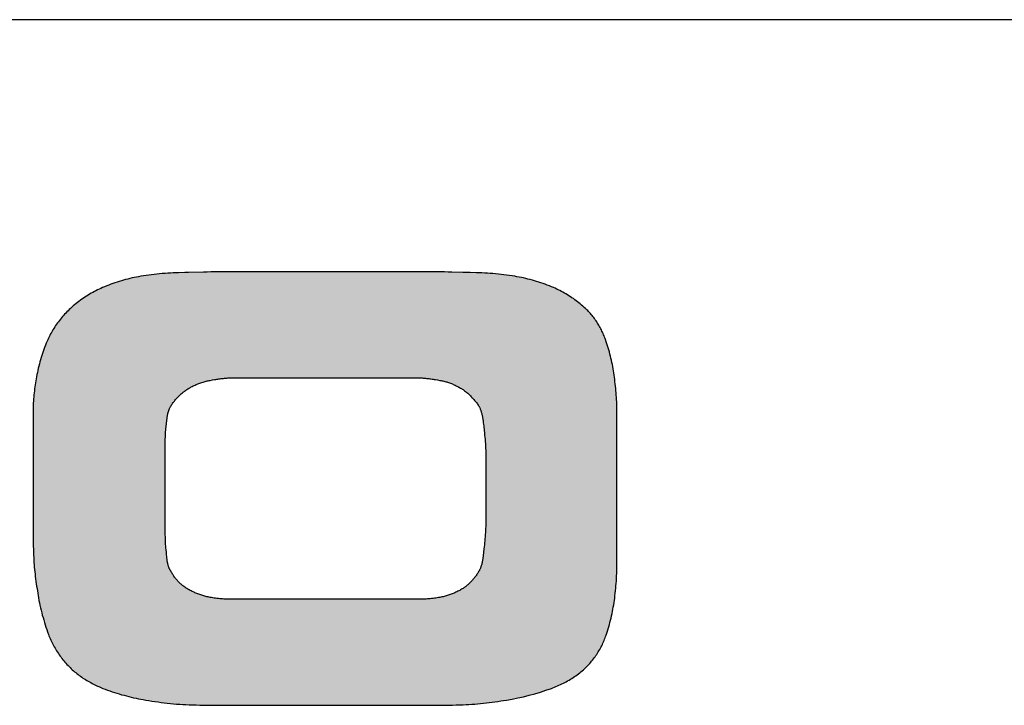
# Model space of a CAD drawing. Units: millimetres. Extents: x 4170 to 5220, y -31295 to -29810.
# Drawn here: x 4437 to 4551, y -31204 to -31125 of the extents above; entities that cross this region are included whole.
import ezdxf

# ---------------------------------------------------------------- set-up
doc = ezdxf.new("R2010")
doc.units = ezdxf.units.MM
doc.header["$LTSCALE"] = 1.2
doc.linetypes.add('CONTINOUS', pattern=[0])
doc.layers.add('kader', color=7, linetype='Continuous')
doc.layers.add('Logo', color=7, linetype='Continuous')
doc.styles.add('TEKST', font='arial.ttf')

# ---------------------------------------------------------------- blocks, each defined once
blk = doc.blocks.new('A4_r')
at = {"layer": 'Logo'}
h = blk.add_hatch(color=3, dxfattribs=at)
edge = h.paths.add_edge_path()
edge.add_arc((63.862, 23.835), 5.615, 279.0645, 290.0362)
edge.add_line((65.786, 18.56), (65.821, 18.573))
edge.add_line((65.821, 18.573), (65.855, 18.587))
edge.add_line((65.855, 18.587), (65.89, 18.601))
edge.add_line((65.89, 18.601), (65.924, 18.615))
edge.add_line((65.924, 18.615), (65.958, 18.63))
edge.add_line((65.958, 18.63), (65.992, 18.646))
edge.add_line((65.992, 18.646), (66.026, 18.662))
edge.add_line((66.026, 18.662), (66.06, 18.678))
edge.add_line((66.06, 18.678), (66.093, 18.695))
edge.add_line((66.093, 18.695), (66.126, 18.713))
edge.add_line((66.126, 18.713), (66.159, 18.731))
edge.add_line((66.159, 18.731), (66.191, 18.75))
edge.add_line((66.191, 18.75), (66.223, 18.769))
edge.add_line((66.223, 18.769), (66.255, 18.789))
edge.add_line((66.255, 18.789), (66.286, 18.809))
edge.add_line((66.286, 18.809), (66.318, 18.83))
edge.add_line((66.318, 18.83), (66.348, 18.851))
edge.add_line((66.348, 18.851), (66.379, 18.873))
edge.add_line((66.379, 18.873), (66.408, 18.895))
edge.add_line((66.408, 18.895), (66.438, 18.918))
edge.add_line((66.438, 18.918), (66.467, 18.941))
edge.add_line((66.467, 18.941), (66.495, 18.965))
edge.add_line((66.495, 18.965), (66.523, 18.989))
edge.add_line((66.523, 18.989), (66.551, 19.014))
edge.add_line((66.551, 19.014), (66.578, 19.04))
edge.add_line((66.578, 19.04), (66.604, 19.066))
edge.add_line((66.604, 19.066), (66.627, 19.089))
edge.add_line((66.627, 19.089), (66.649, 19.113))
edge.add_line((66.649, 19.113), (66.671, 19.137))
edge.add_line((66.671, 19.137), (66.693, 19.161))
edge.add_line((66.693, 19.161), (66.714, 19.186))
edge.add_line((66.714, 19.186), (66.735, 19.212))
edge.add_line((66.735, 19.212), (66.755, 19.238))
edge.add_line((66.755, 19.238), (66.775, 19.264))
edge.add_line((66.775, 19.264), (66.794, 19.29))
edge.add_line((66.794, 19.29), (66.813, 19.317))
edge.add_line((66.813, 19.317), (66.831, 19.345))
edge.add_line((66.831, 19.345), (66.849, 19.372))
edge.add_line((66.849, 19.372), (66.866, 19.4))
edge.add_line((66.866, 19.4), (66.883, 19.428))
edge.add_line((66.883, 19.428), (66.9, 19.457))
edge.add_line((66.9, 19.457), (66.916, 19.486))
edge.add_line((66.916, 19.486), (66.931, 19.515))
edge.add_line((66.931, 19.515), (66.946, 19.544))
edge.add_line((66.946, 19.544), (66.961, 19.573))
edge.add_line((66.961, 19.573), (66.975, 19.603))
edge.add_line((66.975, 19.603), (66.988, 19.633))
edge.add_line((66.988, 19.633), (67.001, 19.663))
edge.add_line((67.001, 19.663), (67.013, 19.693))
edge.add_line((67.013, 19.693), (67.025, 19.724))
edge.add_line((67.025, 19.724), (67.036, 19.754))
edge.add_line((67.036, 19.754), (67.047, 19.785))
edge.add_line((67.047, 19.785), (67.064, 19.834))
edge.add_line((67.064, 19.834), (67.079, 19.884))
edge.add_line((67.079, 19.884), (67.095, 19.933))
edge.add_line((67.095, 19.933), (67.109, 19.983))
edge.add_line((67.109, 19.983), (67.123, 20.033))
edge.add_line((67.123, 20.033), (67.137, 20.083))
edge.add_line((67.137, 20.083), (67.149, 20.133))
edge.add_line((67.149, 20.133), (67.162, 20.183))
edge.add_line((67.162, 20.183), (67.173, 20.234))
edge.add_line((67.173, 20.234), (67.184, 20.285))
edge.add_line((67.184, 20.285), (67.195, 20.335))
edge.add_line((67.195, 20.335), (67.205, 20.386))
edge.add_line((67.205, 20.386), (67.214, 20.437))
edge.add_line((67.214, 20.437), (67.223, 20.488))
edge.add_line((67.223, 20.488), (67.231, 20.539))
edge.add_line((67.231, 20.539), (67.239, 20.591))
edge.add_line((67.239, 20.591), (67.246, 20.642))
edge.add_line((67.246, 20.642), (67.253, 20.699))
edge.add_line((67.253, 20.699), (67.26, 20.756))
edge.add_line((67.26, 20.756), (67.266, 20.813))
edge.add_line((67.266, 20.813), (67.271, 20.87))
edge.add_line((67.271, 20.87), (67.276, 20.927))
edge.add_line((67.276, 20.927), (67.28, 20.984))
edge.add_line((67.28, 20.984), (67.284, 21.042))
edge.add_line((67.284, 21.042), (67.287, 21.099))
edge.add_line((67.287, 21.099), (67.29, 21.156))
edge.add_line((67.29, 21.156), (67.292, 21.214))
edge.add_line((67.292, 21.214), (67.293, 21.271))
edge.add_line((67.293, 21.271), (67.295, 21.328))
edge.add_line((67.295, 21.328), (67.296, 21.386))
edge.add_line((67.296, 21.386), (67.296, 21.443))
edge.add_line((67.296, 21.443), (67.296, 24.974))
edge.add_line((67.296, 24.974), (67.296, 25.025))
edge.add_line((67.296, 25.025), (67.295, 25.076))
edge.add_line((67.295, 25.076), (67.294, 25.128))
edge.add_line((67.294, 25.128), (67.292, 25.179))
edge.add_line((67.292, 25.179), (67.289, 25.231))
edge.add_line((67.289, 25.231), (67.286, 25.282))
edge.add_line((67.286, 25.282), (67.282, 25.333))
edge.add_line((67.282, 25.333), (67.278, 25.385))
edge.add_line((67.278, 25.385), (67.274, 25.436))
edge.add_line((67.274, 25.436), (67.269, 25.487))
edge.add_line((67.269, 25.487), (67.264, 25.538))
edge.add_line((67.264, 25.538), (67.258, 25.59))
edge.add_line((67.258, 25.59), (67.252, 25.641))
edge.add_line((67.252, 25.641), (67.246, 25.692))
edge.add_line((67.246, 25.692), (67.239, 25.743))
edge.add_line((67.239, 25.743), (67.232, 25.794))
edge.add_line((67.232, 25.794), (67.225, 25.843))
edge.add_line((67.225, 25.843), (67.218, 25.892))
edge.add_line((67.218, 25.892), (67.21, 25.941))
edge.add_line((67.21, 25.941), (67.201, 25.99))
edge.add_line((67.201, 25.99), (67.192, 26.038))
edge.add_line((67.192, 26.038), (67.182, 26.087))
edge.add_line((67.182, 26.087), (67.171, 26.135))
edge.add_line((67.171, 26.135), (67.16, 26.184))
edge.add_line((67.16, 26.184), (67.149, 26.232))
edge.add_line((67.149, 26.232), (67.136, 26.28))
edge.add_line((67.136, 26.28), (67.124, 26.328))
edge.add_line((67.124, 26.328), (67.11, 26.376))
edge.add_line((67.11, 26.376), (67.096, 26.424))
edge.add_line((67.096, 26.424), (67.082, 26.471))
edge.add_line((67.082, 26.471), (67.067, 26.518))
edge.add_line((67.067, 26.518), (67.051, 26.565))
edge.add_line((67.051, 26.565), (67.034, 26.612))
edge.add_line((67.034, 26.612), (67.024, 26.64))
edge.add_line((67.024, 26.64), (67.013, 26.669))
edge.add_line((67.013, 26.669), (67.002, 26.697))
edge.add_line((67.002, 26.697), (66.99, 26.725))
edge.add_line((66.99, 26.725), (66.978, 26.753))
edge.add_line((66.978, 26.753), (66.965, 26.781))
edge.add_line((66.965, 26.781), (66.952, 26.808))
edge.add_line((66.952, 26.808), (66.939, 26.836))
edge.add_line((66.939, 26.836), (66.925, 26.863))
edge.add_line((66.925, 26.863), (66.911, 26.89))
edge.add_line((66.911, 26.89), (66.896, 26.917))
edge.add_line((66.896, 26.917), (66.881, 26.943))
edge.add_line((66.881, 26.943), (66.865, 26.969))
edge.add_line((66.865, 26.969), (66.849, 26.996))
edge.add_line((66.849, 26.996), (66.832, 27.021))
edge.add_line((66.832, 27.021), (66.815, 27.047))
edge.add_line((66.815, 27.047), (66.798, 27.072))
edge.add_line((66.798, 27.072), (66.78, 27.097))
edge.add_line((66.78, 27.097), (66.762, 27.121))
edge.add_line((66.762, 27.121), (66.743, 27.145))
edge.add_line((66.743, 27.145), (66.724, 27.169))
edge.add_line((66.724, 27.169), (66.705, 27.192))
edge.add_line((66.705, 27.192), (66.685, 27.215))
edge.add_line((66.685, 27.215), (66.665, 27.238))
edge.add_line((66.665, 27.238), (66.644, 27.26))
edge.add_line((66.644, 27.26), (66.623, 27.282))
edge.add_line((66.623, 27.282), (66.601, 27.303))
edge.add_line((66.601, 27.303), (66.572, 27.331))
edge.add_line((66.572, 27.331), (66.543, 27.358))
edge.add_line((66.543, 27.358), (66.513, 27.385))
edge.add_line((66.513, 27.385), (66.482, 27.411))
edge.add_line((66.482, 27.411), (66.451, 27.437))
edge.add_line((66.451, 27.437), (66.42, 27.462))
edge.add_line((66.42, 27.462), (66.388, 27.487))
edge.add_line((66.388, 27.487), (66.356, 27.511))
edge.add_line((66.356, 27.511), (66.324, 27.535))
edge.add_line((66.324, 27.535), (66.291, 27.559))
edge.add_line((66.291, 27.559), (66.257, 27.581))
edge.add_line((66.257, 27.581), (66.223, 27.604))
edge.add_line((66.223, 27.604), (66.189, 27.626))
edge.add_line((66.189, 27.626), (66.155, 27.647))
edge.add_line((66.155, 27.647), (66.12, 27.668))
edge.add_line((66.12, 27.668), (66.085, 27.688))
edge.add_line((66.085, 27.688), (66.05, 27.707))
edge.add_line((66.05, 27.707), (66.015, 27.726))
edge.add_line((66.015, 27.726), (65.979, 27.745))
edge.add_line((65.979, 27.745), (65.943, 27.763))
edge.add_line((65.943, 27.763), (65.906, 27.78))
edge.add_line((65.906, 27.78), (65.87, 27.797))
edge.add_line((65.87, 27.797), (65.833, 27.813))
edge.add_line((65.833, 27.813), (65.785, 27.833))
edge.add_line((65.785, 27.833), (65.737, 27.853))
edge.add_line((65.737, 27.853), (65.689, 27.872))
edge.add_line((65.689, 27.872), (65.64, 27.89))
edge.add_line((65.64, 27.89), (65.592, 27.908))
edge.add_line((65.592, 27.908), (65.542, 27.925))
edge.add_line((65.542, 27.925), (65.493, 27.941))
edge.add_line((65.493, 27.941), (65.444, 27.956))
edge.add_line((65.444, 27.956), (65.394, 27.971))
edge.add_line((65.394, 27.971), (65.344, 27.985))
edge.add_line((65.344, 27.985), (65.294, 27.999))
edge.add_line((65.294, 27.999), (65.243, 28.012))
edge.add_line((65.243, 28.012), (65.193, 28.024))
edge.add_line((65.193, 28.024), (65.142, 28.036))
edge.add_line((65.142, 28.036), (65.091, 28.046))
edge.add_line((65.091, 28.046), (65.04, 28.057))
edge.add_line((65.04, 28.057), (64.989, 28.066))
edge.add_line((64.989, 28.066), (64.938, 28.075))
edge.add_line((64.938, 28.075), (64.876, 28.085))
edge.add_line((64.876, 28.085), (64.813, 28.094))
edge.add_line((64.813, 28.094), (64.75, 28.103))
edge.add_line((64.75, 28.103), (64.687, 28.111))
edge.add_line((64.687, 28.111), (64.624, 28.118))
edge.add_line((64.624, 28.118), (64.561, 28.125))
edge.add_line((64.561, 28.125), (64.497, 28.131))
edge.add_line((64.497, 28.131), (64.434, 28.136))
edge.add_line((64.434, 28.136), (64.371, 28.141))
edge.add_line((64.371, 28.141), (64.307, 28.145))
edge.add_line((64.307, 28.145), (64.244, 28.149))
edge.add_line((64.244, 28.149), (64.18, 28.152))
edge.add_line((64.18, 28.152), (64.117, 28.155))
edge.add_line((64.117, 28.155), (64.053, 28.157))
edge.add_line((64.053, 28.157), (63.906, 28.16))
edge.add_line((63.906, 28.16), (63.738, 28.164))
edge.add_line((63.738, 28.164), (63.487, 28.171))
edge.add_line((63.487, 28.171), (63.403, 28.173))
edge.add_line((63.403, 28.173), (63.319, 28.175))
edge.add_line((63.319, 28.175), (63.235, 28.176))
edge.add_line((63.235, 28.176), (63.151, 28.177))
edge.add_line((63.151, 28.177), (63.067, 28.178))
edge.add_line((63.067, 28.178), (58.172, 28.178))
edge.add_line((58.172, 28.178), (58.087, 28.177))
edge.add_line((58.087, 28.177), (58.002, 28.176))
edge.add_line((58.002, 28.176), (57.917, 28.175))
edge.add_line((57.917, 28.175), (57.832, 28.173))
edge.add_line((57.832, 28.173), (57.746, 28.171))
edge.add_line((57.746, 28.171), (57.406, 28.162))
edge.add_line((57.406, 28.162), (57.321, 28.16))
edge.add_line((57.321, 28.16), (57.174, 28.157))
edge.add_line((57.174, 28.157), (57.111, 28.155))
edge.add_line((57.111, 28.155), (57.048, 28.152))
edge.add_line((57.048, 28.152), (56.986, 28.149))
edge.add_line((56.986, 28.149), (56.923, 28.145))
edge.add_line((56.923, 28.145), (56.861, 28.141))
edge.add_line((56.861, 28.141), (56.798, 28.136))
edge.add_line((56.798, 28.136), (56.736, 28.131))
edge.add_line((56.736, 28.131), (56.673, 28.125))
edge.add_line((56.673, 28.125), (56.611, 28.118))
edge.add_line((56.611, 28.118), (56.549, 28.111))
edge.add_line((56.549, 28.111), (56.486, 28.103))
edge.add_line((56.486, 28.103), (56.424, 28.094))
edge.add_line((56.424, 28.094), (56.362, 28.085))
edge.add_line((56.362, 28.085), (56.301, 28.075))
edge.add_line((56.301, 28.075), (56.25, 28.066))
edge.add_line((56.25, 28.066), (56.2, 28.057))
edge.add_line((56.2, 28.057), (56.15, 28.047))
edge.add_line((56.15, 28.047), (56.1, 28.036))
edge.add_line((56.1, 28.036), (56.05, 28.024))
edge.add_line((56.05, 28.024), (56, 28.012))
edge.add_line((56, 28.012), (55.95, 27.999))
edge.add_line((55.95, 27.999), (55.901, 27.985))
edge.add_line((55.901, 27.985), (55.852, 27.971))
edge.add_line((55.852, 27.971), (55.803, 27.956))
edge.add_line((55.803, 27.956), (55.754, 27.94))
edge.add_line((55.754, 27.94), (55.705, 27.924))
edge.add_line((55.705, 27.924), (55.657, 27.907))
edge.add_line((55.657, 27.907), (55.609, 27.89))
edge.add_line((55.609, 27.89), (55.561, 27.871))
edge.add_line((55.561, 27.871), (55.513, 27.853))
edge.add_line((55.513, 27.853), (55.466, 27.833))
edge.add_line((55.466, 27.833), (55.419, 27.813))
edge.add_line((55.419, 27.813), (55.38, 27.796))
edge.add_line((55.38, 27.796), (55.342, 27.779))
edge.add_line((55.342, 27.779), (55.304, 27.761))
edge.add_line((55.304, 27.761), (55.266, 27.742))
edge.add_line((55.266, 27.742), (55.229, 27.722))
edge.add_line((55.229, 27.722), (55.192, 27.702))
edge.add_line((55.192, 27.702), (55.155, 27.682))
edge.add_line((55.155, 27.682), (55.119, 27.66))
edge.add_line((55.119, 27.66), (55.082, 27.639))
edge.add_line((55.082, 27.639), (55.046, 27.616))
edge.add_line((55.046, 27.616), (55.011, 27.593))
edge.add_line((55.011, 27.593), (54.976, 27.57))
edge.add_line((54.976, 27.57), (54.941, 27.546))
edge.add_line((54.941, 27.546), (54.907, 27.521))
edge.add_line((54.907, 27.521), (54.873, 27.496))
edge.add_line((54.873, 27.496), (54.839, 27.47))
edge.add_line((54.839, 27.47), (54.806, 27.444))
edge.add_line((54.806, 27.444), (54.773, 27.418))
edge.add_line((54.773, 27.418), (54.741, 27.39))
edge.add_line((54.741, 27.39), (54.709, 27.363))
edge.add_line((54.709, 27.363), (54.678, 27.335))
edge.add_line((54.678, 27.335), (54.647, 27.306))
edge.add_line((54.647, 27.306), (54.621, 27.28))
edge.add_line((54.621, 27.28), (54.594, 27.254))
edge.add_line((54.594, 27.254), (54.568, 27.227))
edge.add_line((54.568, 27.227), (54.542, 27.2))
edge.add_line((54.542, 27.2), (54.517, 27.172))
edge.add_line((54.517, 27.172), (54.493, 27.144))
edge.add_line((54.493, 27.144), (54.468, 27.116))
edge.add_line((54.468, 27.116), (54.444, 27.087))
edge.add_line((54.444, 27.087), (54.421, 27.057))
edge.add_line((54.421, 27.057), (54.398, 27.027))
edge.add_line((54.398, 27.027), (54.376, 26.997))
edge.add_line((54.376, 26.997), (54.354, 26.967))
edge.add_line((54.354, 26.967), (54.333, 26.936))
edge.add_line((54.333, 26.936), (54.312, 26.904))
edge.add_line((54.312, 26.904), (54.292, 26.873))
edge.add_line((54.292, 26.873), (54.272, 26.841))
edge.add_line((54.272, 26.841), (54.253, 26.809))
edge.add_line((54.253, 26.809), (54.235, 26.776))
edge.add_line((54.235, 26.776), (54.217, 26.743))
edge.add_line((54.217, 26.743), (54.2, 26.71))
edge.add_line((54.2, 26.71), (54.183, 26.676))
edge.add_line((54.183, 26.676), (54.167, 26.643))
edge.add_line((54.167, 26.643), (54.152, 26.609))
edge.add_line((54.152, 26.609), (54.137, 26.575))
edge.add_line((54.137, 26.575), (54.118, 26.528))
edge.add_line((54.118, 26.528), (54.099, 26.481))
edge.add_line((54.099, 26.481), (54.081, 26.434))
edge.add_line((54.081, 26.434), (54.064, 26.387))
edge.add_line((54.064, 26.387), (54.047, 26.339))
edge.add_line((54.047, 26.339), (54.031, 26.292))
edge.add_line((54.031, 26.292), (54.015, 26.244))
edge.add_line((54.015, 26.244), (54, 26.196))
edge.add_line((54, 26.196), (53.986, 26.147))
edge.add_line((53.986, 26.147), (53.972, 26.099))
edge.add_line((53.972, 26.099), (53.959, 26.05))
edge.add_line((53.959, 26.05), (53.946, 26.001))
edge.add_line((53.946, 26.001), (53.934, 25.952))
edge.add_line((53.934, 25.952), (53.923, 25.903))
edge.add_line((53.923, 25.903), (53.912, 25.854))
edge.add_line((53.912, 25.854), (53.902, 25.805))
edge.add_line((53.902, 25.805), (53.892, 25.755))
edge.add_line((53.892, 25.755), (53.884, 25.709))
edge.add_line((53.884, 25.709), (53.876, 25.663))
edge.add_line((53.876, 25.663), (53.868, 25.616))
edge.add_line((53.868, 25.616), (53.861, 25.57))
edge.add_line((53.861, 25.57), (53.855, 25.523))
edge.add_line((53.855, 25.523), (53.849, 25.477))
edge.add_line((53.849, 25.477), (53.843, 25.43))
edge.add_line((53.843, 25.43), (53.838, 25.383))
edge.add_line((53.838, 25.383), (53.833, 25.336))
edge.add_line((53.833, 25.336), (53.829, 25.289))
edge.add_line((53.829, 25.289), (53.825, 25.243))
edge.add_line((53.825, 25.243), (53.822, 25.196))
edge.add_line((53.822, 25.196), (53.819, 25.149))
edge.add_line((53.819, 25.149), (53.817, 25.102))
edge.add_line((53.817, 25.102), (53.816, 25.055))
edge.add_line((53.816, 25.055), (53.815, 25.008))
edge.add_line((53.815, 25.008), (53.814, 24.961))
edge.add_line((53.814, 24.961), (53.814, 22.244))
edge.add_line((53.814, 22.244), (53.815, 22.111))
edge.add_line((53.815, 22.111), (53.815, 22.044))
edge.add_line((53.815, 22.044), (53.816, 21.977))
edge.add_line((53.816, 21.977), (53.817, 21.911))
edge.add_line((53.817, 21.911), (53.818, 21.844))
edge.add_line((53.818, 21.844), (53.82, 21.777))
edge.add_line((53.82, 21.777), (53.822, 21.711))
edge.add_line((53.822, 21.711), (53.824, 21.644))
edge.add_line((53.824, 21.644), (53.827, 21.577))
edge.add_line((53.827, 21.577), (53.83, 21.523))
edge.add_line((53.83, 21.523), (53.833, 21.468))
edge.add_line((53.833, 21.468), (53.837, 21.413))
edge.add_line((53.837, 21.413), (53.842, 21.359))
edge.add_line((53.842, 21.359), (53.847, 21.304))
edge.add_line((53.847, 21.304), (53.853, 21.249))
edge.add_line((53.853, 21.249), (53.859, 21.195))
edge.add_line((53.859, 21.195), (53.865, 21.14))
edge.add_line((53.865, 21.14), (53.872, 21.086))
edge.add_line((53.872, 21.086), (53.88, 21.031))
edge.add_line((53.88, 21.031), (53.887, 20.977))
edge.add_line((53.887, 20.977), (53.895, 20.923))
edge.add_line((53.895, 20.923), (53.904, 20.869))
edge.add_line((53.904, 20.869), (53.912, 20.814))
edge.add_line((53.912, 20.814), (53.921, 20.76))
edge.add_line((53.921, 20.76), (53.93, 20.706))
edge.add_line((53.93, 20.706), (53.94, 20.649))
edge.add_line((53.94, 20.649), (53.95, 20.592))
edge.add_line((53.95, 20.592), (53.961, 20.534))
edge.add_line((53.961, 20.534), (53.973, 20.477))
edge.add_line((53.973, 20.477), (53.986, 20.421))
edge.add_line((53.986, 20.421), (53.999, 20.364))
edge.add_line((53.999, 20.364), (54.013, 20.307))
edge.add_line((54.013, 20.307), (54.027, 20.251))
edge.add_line((54.027, 20.251), (54.043, 20.195))
edge.add_line((54.043, 20.195), (54.058, 20.139))
edge.add_line((54.058, 20.139), (54.075, 20.083))
edge.add_line((54.075, 20.083), (54.092, 20.027))
edge.add_line((54.092, 20.027), (54.11, 19.972))
edge.add_line((54.11, 19.972), (54.129, 19.916))
edge.add_line((54.129, 19.916), (54.148, 19.862))
edge.add_line((54.148, 19.862), (54.168, 19.807))
edge.add_line((54.168, 19.807), (54.18, 19.774))
edge.add_line((54.18, 19.774), (54.193, 19.741))
edge.add_line((54.193, 19.741), (54.207, 19.708))
edge.add_line((54.207, 19.708), (54.222, 19.676))
edge.add_line((54.222, 19.676), (54.237, 19.644))
edge.add_line((54.237, 19.644), (54.252, 19.612))
edge.add_line((54.252, 19.612), (54.268, 19.58))
edge.add_line((54.268, 19.58), (54.285, 19.549))
edge.add_line((54.285, 19.549), (54.302, 19.517))
edge.add_line((54.302, 19.517), (54.32, 19.486))
edge.add_line((54.32, 19.486), (54.339, 19.456))
edge.add_line((54.339, 19.456), (54.358, 19.425))
edge.add_line((54.358, 19.425), (54.377, 19.395))
edge.add_line((54.377, 19.395), (54.397, 19.366))
edge.add_line((54.397, 19.366), (54.417, 19.336))
edge.add_line((54.417, 19.336), (54.438, 19.307))
edge.add_line((54.438, 19.307), (54.459, 19.279))
edge.add_line((54.459, 19.279), (54.481, 19.25))
edge.add_line((54.481, 19.25), (54.503, 19.222))
edge.add_line((54.503, 19.222), (54.526, 19.195))
edge.add_line((54.526, 19.195), (54.549, 19.167))
edge.add_line((54.549, 19.167), (54.572, 19.141))
edge.add_line((54.572, 19.141), (54.596, 19.114))
edge.add_line((54.596, 19.114), (54.62, 19.088))
edge.add_line((54.62, 19.088), (54.644, 19.063))
edge.add_line((54.644, 19.063), (54.668, 19.038))
edge.add_line((54.668, 19.038), (54.693, 19.014))
edge.add_line((54.693, 19.014), (54.718, 18.99))
edge.add_line((54.718, 18.99), (54.744, 18.967))
edge.add_line((54.744, 18.967), (54.77, 18.945))
edge.add_line((54.77, 18.945), (54.797, 18.923))
edge.add_line((54.797, 18.923), (54.824, 18.901))
edge.add_line((54.824, 18.901), (54.851, 18.88))
edge.add_line((54.851, 18.88), (54.879, 18.859))
edge.add_line((54.879, 18.859), (54.907, 18.838))
edge.add_line((54.907, 18.838), (54.936, 18.819))
edge.add_line((54.936, 18.819), (54.964, 18.799))
edge.add_line((54.964, 18.799), (54.994, 18.78))
edge.add_line((54.994, 18.78), (55.023, 18.762))
edge.add_line((55.023, 18.762), (55.053, 18.743))
edge.add_line((55.053, 18.743), (55.083, 18.726))
edge.add_line((55.083, 18.726), (55.113, 18.709))
edge.add_line((55.113, 18.709), (55.144, 18.692))
edge.add_line((55.144, 18.692), (55.175, 18.675))
edge.add_line((55.175, 18.675), (55.206, 18.66))
edge.add_line((55.206, 18.66), (55.237, 18.644))
edge.add_line((55.237, 18.644), (55.268, 18.629))
edge.add_line((55.268, 18.629), (55.3, 18.614))
edge.add_line((55.3, 18.614), (55.331, 18.6))
edge.add_line((55.331, 18.6), (55.363, 18.586))
edge.add_line((55.363, 18.586), (55.395, 18.573))
edge.add_line((55.395, 18.573), (55.427, 18.56))
edge.add_line((55.427, 18.56), (55.48, 18.54))
edge.add_line((55.48, 18.54), (55.533, 18.52))
edge.add_line((55.533, 18.52), (55.587, 18.501))
edge.add_line((55.587, 18.501), (55.641, 18.482))
edge.add_line((55.641, 18.482), (55.695, 18.464))
edge.add_line((55.695, 18.464), (55.749, 18.447))
edge.add_line((55.749, 18.447), (55.804, 18.43))
edge.add_line((55.804, 18.43), (55.859, 18.414))
edge.add_line((55.859, 18.414), (55.914, 18.399))
edge.add_line((55.914, 18.399), (55.969, 18.385))
edge.add_line((55.969, 18.385), (56.024, 18.371))
edge.add_line((56.024, 18.371), (56.079, 18.357))
edge.add_line((56.079, 18.357), (56.135, 18.344))
edge.add_line((56.135, 18.344), (56.191, 18.332))
edge.add_line((56.191, 18.332), (56.247, 18.321))
edge.add_line((56.247, 18.321), (56.303, 18.31))
edge.add_line((56.303, 18.31), (56.359, 18.299))
edge.add_line((56.359, 18.299), (56.415, 18.289))
edge.add_line((56.415, 18.289), (56.486, 18.278))
edge.add_line((56.486, 18.278), (56.557, 18.266))
edge.add_line((56.557, 18.266), (56.628, 18.256))
edge.add_line((56.628, 18.256), (56.699, 18.246))
edge.add_line((56.699, 18.246), (56.77, 18.236))
edge.add_line((56.77, 18.236), (56.842, 18.227))
edge.add_line((56.842, 18.227), (56.913, 18.219))
edge.add_line((56.913, 18.219), (56.985, 18.212))
edge.add_line((56.985, 18.212), (57.057, 18.205))
edge.add_line((57.057, 18.205), (57.128, 18.198))
edge.add_line((57.128, 18.198), (57.2, 18.193))
edge.add_line((57.2, 18.193), (57.272, 18.188))
edge.add_line((57.272, 18.188), (57.344, 18.184))
edge.add_line((57.344, 18.184), (57.416, 18.181))
edge.add_line((57.416, 18.181), (57.499, 18.178))
edge.add_line((57.499, 18.178), (57.582, 18.176))
edge.add_line((57.582, 18.176), (57.665, 18.174))
edge.add_line((57.665, 18.174), (57.749, 18.172))
edge.add_line((57.749, 18.172), (57.832, 18.171))
edge.add_line((57.832, 18.171), (57.915, 18.17))
edge.add_line((57.915, 18.17), (57.999, 18.169))
edge.add_line((57.999, 18.169), (58.082, 18.169))
edge.add_line((58.082, 18.169), (58.165, 18.169))
edge.add_line((58.165, 18.169), (63.086, 18.169))
edge.add_line((63.086, 18.169), (63.168, 18.169))
edge.add_line((63.168, 18.169), (63.251, 18.17))
edge.add_line((63.251, 18.17), (63.334, 18.171))
edge.add_line((63.334, 18.171), (63.416, 18.172))
edge.add_line((63.416, 18.172), (63.499, 18.174))
edge.add_line((63.499, 18.174), (63.581, 18.176))
edge.add_line((63.581, 18.176), (63.664, 18.178))
edge.add_line((63.664, 18.178), (63.746, 18.182))
edge.add_line((63.746, 18.182), (63.813, 18.185))
edge.add_line((63.813, 18.185), (63.88, 18.189))
edge.add_line((63.88, 18.189), (63.947, 18.193))
edge.add_line((63.947, 18.193), (64.014, 18.198))
edge.add_line((64.014, 18.198), (64.081, 18.204))
edge.add_line((64.081, 18.204), (64.148, 18.21))
edge.add_line((64.148, 18.21), (64.215, 18.217))
edge.add_line((64.215, 18.217), (64.282, 18.225))
edge.add_line((64.282, 18.225), (64.348, 18.233))
edge.add_line((64.348, 18.233), (64.415, 18.242))
edge.add_line((64.415, 18.242), (64.481, 18.251))
edge.add_line((64.481, 18.251), (64.548, 18.26))
edge.add_line((64.548, 18.26), (64.614, 18.27))
edge.add_line((64.614, 18.27), (64.681, 18.28))
edge.add_line((64.681, 18.28), (64.747, 18.29))
h.paths.add_polyline_path([(58.415, 20.616), (58.383, 20.616), (58.351, 20.617), (58.318, 20.618), (58.286, 20.619), (58.254, 20.621), (58.222, 20.623), (58.19, 20.625), (58.157, 20.627), (58.125, 20.63), (58.093, 20.634), (58.061, 20.638), (58.029, 20.642), (57.997, 20.646), (57.965, 20.651), (57.933, 20.656), (57.902, 20.661), (57.878, 20.666), (57.854, 20.671), (57.83, 20.676), (57.807, 20.682), (57.783, 20.688), (57.76, 20.694), (57.736, 20.701), (57.713, 20.708), (57.69, 20.716), (57.667, 20.724), (57.644, 20.732), (57.621, 20.741), (57.598, 20.75), (57.576, 20.759), (57.553, 20.768), (57.531, 20.778), (57.509, 20.789), (57.487, 20.799), (57.465, 20.81), (57.444, 20.821), (57.422, 20.833), (57.401, 20.844), (57.384, 20.854), (57.366, 20.865), (57.349, 20.876), (57.332, 20.887), (57.315, 20.899), (57.298, 20.911), (57.282, 20.924), (57.266, 20.937), (57.25, 20.95), (57.234, 20.963), (57.219, 20.977), (57.204, 20.991), (57.189, 21.006), (57.174, 21.021), (57.16, 21.036), (57.146, 21.051), (57.132, 21.066), (57.119, 21.082), (57.106, 21.098), (57.093, 21.115), (57.081, 21.131), (57.068, 21.148), (57.057, 21.165), (57.045, 21.182), (57.034, 21.199), (57.023, 21.217), (57.013, 21.234), (57.002, 21.252), (56.993, 21.27), (56.986, 21.28), (56.98, 21.289), (56.975, 21.299), (56.97, 21.309), (56.964, 21.32), (56.96, 21.33), (56.955, 21.34), (56.951, 21.351), (56.947, 21.362), (56.943, 21.372), (56.94, 21.383), (56.936, 21.394), (56.933, 21.405), (56.93, 21.416), (56.927, 21.428), (56.925, 21.439), (56.922, 21.45), (56.92, 21.462), (56.918, 21.473), (56.916, 21.485), (56.914, 21.496), (56.912, 21.508), (56.911, 21.52), (56.909, 21.531), (56.908, 21.543), (56.906, 21.555), (56.905, 21.567), (56.904, 21.578), (56.901, 21.602), (56.897, 21.649), (56.894, 21.684), (56.891, 21.707), (56.886, 21.761), (56.882, 21.804), (56.878, 21.846), (56.875, 21.889), (56.873, 21.931), (56.871, 21.974), (56.869, 22.017), (56.868, 22.06), (56.867, 22.102), (56.866, 22.145), (56.865, 22.188), (56.865, 22.273), (56.864, 22.359), (56.864, 23.846), (56.864, 24.085), (56.864, 24.164), (56.864, 24.204), (56.865, 24.244), (56.866, 24.284), (56.867, 24.323), (56.868, 24.363), (56.87, 24.403), (56.872, 24.443), (56.875, 24.482), (56.878, 24.522), (56.881, 24.561), (56.885, 24.601), (56.89, 24.64), (56.892, 24.652), (56.894, 24.676), (56.902, 24.747), (56.905, 24.771), (56.907, 24.783), (56.908, 24.795), (56.91, 24.807), (56.911, 24.819), (56.913, 24.831), (56.915, 24.843), (56.917, 24.854), (56.919, 24.866), (56.921, 24.878), (56.924, 24.89), (56.926, 24.901), (56.929, 24.913), (56.932, 24.924), (56.935, 24.936), (56.938, 24.947), (56.942, 24.958), (56.945, 24.97), (56.949, 24.981), (56.953, 24.992), (56.958, 25.003), (56.962, 25.013), (56.967, 25.024), (56.972, 25.035), (56.977, 25.045), (56.983, 25.055), (56.989, 25.066), (57, 25.084), (57.012, 25.103), (57.024, 25.121), (57.037, 25.139), (57.049, 25.157), (57.063, 25.175), (57.076, 25.192), (57.09, 25.21), (57.104, 25.227), (57.118, 25.243), (57.133, 25.26), (57.148, 25.276), (57.163, 25.292), (57.179, 25.308), (57.195, 25.324), (57.211, 25.339), (57.227, 25.354), (57.244, 25.368), (57.261, 25.383), (57.278, 25.397), (57.295, 25.41), (57.313, 25.423), (57.331, 25.436), (57.349, 25.449), (57.367, 25.461), (57.385, 25.473), (57.404, 25.484), (57.425, 25.497), (57.446, 25.509), (57.467, 25.52), (57.489, 25.532), (57.511, 25.543), (57.533, 25.553), (57.555, 25.563), (57.577, 25.573), (57.6, 25.583), (57.622, 25.592), (57.645, 25.601), (57.668, 25.609), (57.691, 25.617), (57.714, 25.625), (57.738, 25.632), (57.761, 25.639), (57.785, 25.646), (57.808, 25.652), (57.832, 25.658), (57.856, 25.663), (57.88, 25.668), (57.904, 25.672), (57.954, 25.681), (58.005, 25.69), (58.031, 25.694), (58.056, 25.698), (58.082, 25.702), (58.107, 25.706), (58.133, 25.709), (58.158, 25.712), (58.184, 25.715), (58.21, 25.718), (58.235, 25.721), (58.261, 25.723), (58.287, 25.725), (58.312, 25.727), (58.338, 25.728), (58.364, 25.729), (58.389, 25.73), (58.415, 25.73), (62.696, 25.73), (62.721, 25.73), (62.747, 25.729), (62.773, 25.728), (62.798, 25.727), (62.824, 25.725), (62.85, 25.723), (62.875, 25.721), (62.901, 25.718), (62.927, 25.715), (62.952, 25.712), (62.978, 25.709), (63.003, 25.706), (63.029, 25.702), (63.054, 25.698), (63.08, 25.694), (63.105, 25.69), (63.156, 25.681), (63.207, 25.672), (63.23, 25.668), (63.253, 25.663), (63.275, 25.658), (63.298, 25.653), (63.321, 25.647), (63.343, 25.641), (63.366, 25.634), (63.388, 25.628), (63.41, 25.62), (63.432, 25.613), (63.454, 25.605), (63.476, 25.596), (63.498, 25.588), (63.519, 25.579), (63.541, 25.569), (63.562, 25.559), (63.583, 25.549), (63.604, 25.539), (63.625, 25.528), (63.645, 25.517), (63.665, 25.506), (63.685, 25.494), (63.705, 25.482), (63.724, 25.47), (63.743, 25.457), (63.762, 25.444), (63.78, 25.431), (63.798, 25.417), (63.816, 25.403), (63.834, 25.388), (63.851, 25.374), (63.868, 25.359), (63.885, 25.343), (63.902, 25.328), (63.918, 25.312), (63.934, 25.295), (63.95, 25.279), (63.966, 25.262), (63.981, 25.245), (63.996, 25.228), (64.011, 25.21), (64.025, 25.193), (64.039, 25.175), (64.053, 25.157), (64.067, 25.138), (64.08, 25.12), (64.093, 25.101), (64.106, 25.082), (64.118, 25.063), (64.125, 25.05), (64.131, 25.037), (64.137, 25.023), (64.142, 25.009), (64.148, 24.995), (64.153, 24.981), (64.157, 24.967), (64.162, 24.953), (64.166, 24.939), (64.17, 24.925), (64.174, 24.91), (64.178, 24.896), (64.181, 24.881), (64.184, 24.867), (64.187, 24.852), (64.19, 24.837), (64.193, 24.823), (64.196, 24.808), (64.198, 24.793), (64.2, 24.778), (64.203, 24.763), (64.205, 24.749), (64.207, 24.734), (64.209, 24.719), (64.212, 24.689), (64.216, 24.659), (64.221, 24.615), (64.232, 24.513), (64.237, 24.461), (64.242, 24.41), (64.247, 24.359), (64.251, 24.308), (64.255, 24.257), (64.259, 24.205), (64.262, 24.154), (64.265, 24.103), (64.267, 24.051), (64.269, 24), (64.271, 23.949), (64.272, 23.897), (64.272, 23.846), (64.272, 22.487), (64.272, 22.44), (64.271, 22.393), (64.27, 22.345), (64.268, 22.298), (64.266, 22.251), (64.263, 22.203), (64.26, 22.156), (64.257, 22.109), (64.253, 22.061), (64.249, 22.014), (64.245, 21.967), (64.24, 21.92), (64.236, 21.873), (64.226, 21.778), (64.209, 21.623), (64.207, 21.609), (64.206, 21.596), (64.204, 21.582), (64.202, 21.569), (64.2, 21.555), (64.198, 21.542), (64.196, 21.528), (64.194, 21.515), (64.191, 21.501), (64.189, 21.488), (64.186, 21.474), (64.183, 21.461), (64.18, 21.448), (64.177, 21.435), (64.174, 21.422), (64.17, 21.409), (64.166, 21.396), (64.162, 21.383), (64.158, 21.37), (64.153, 21.357), (64.149, 21.345), (64.144, 21.332), (64.138, 21.32), (64.133, 21.308), (64.127, 21.296), (64.121, 21.284), (64.114, 21.272), (64.104, 21.255), (64.093, 21.237), (64.082, 21.22), (64.071, 21.203), (64.06, 21.186), (64.048, 21.169), (64.036, 21.152), (64.024, 21.136), (64.012, 21.119), (63.999, 21.103), (63.986, 21.087), (63.972, 21.071), (63.959, 21.056), (63.945, 21.04), (63.931, 21.025), (63.917, 21.011), (63.902, 20.996), (63.887, 20.982), (63.872, 20.968), (63.857, 20.954), (63.841, 20.941), (63.825, 20.928), (63.809, 20.915), (63.793, 20.903), (63.776, 20.891), (63.76, 20.879), (63.743, 20.868), (63.725, 20.857), (63.708, 20.847), (63.687, 20.835), (63.666, 20.823), (63.644, 20.812), (63.623, 20.801), (63.601, 20.79), (63.579, 20.779), (63.557, 20.769), (63.535, 20.76), (63.512, 20.75), (63.49, 20.741), (63.467, 20.732), (63.444, 20.724), (63.421, 20.716), (63.398, 20.708), (63.374, 20.701), (63.351, 20.694), (63.328, 20.688), (63.304, 20.682), (63.281, 20.676), (63.257, 20.671), (63.233, 20.666), (63.209, 20.661), (63.178, 20.656), (63.146, 20.651), (63.114, 20.646), (63.082, 20.642), (63.05, 20.638), (63.018, 20.634), (62.986, 20.63), (62.954, 20.628), (62.921, 20.625), (62.889, 20.623), (62.857, 20.621), (62.825, 20.619), (62.792, 20.618), (62.76, 20.617), (62.728, 20.616), (62.696, 20.616)], flags=16)
at = {"layer": 'kader'}
blk.add_line((155, 34), (10, 34), dxfattribs=at)
at = {"layer": 'Logo', "color": 3}
blk.add_lwpolyline([(64.747, 18.29, 0.04791), (65.786, 18.56), (65.821, 18.573), (65.855, 18.587), (65.89, 18.601), (65.924, 18.615), (65.958, 18.63), (65.992, 18.646), (66.026, 18.662), (66.06, 18.678), (66.093, 18.695), (66.126, 18.713), (66.159, 18.731), (66.191, 18.75), (66.223, 18.769), (66.255, 18.789), (66.286, 18.809), (66.318, 18.83), (66.348, 18.851), (66.379, 18.873), (66.408, 18.895), (66.438, 18.918), (66.467, 18.941), (66.495, 18.965), (66.523, 18.989), (66.551, 19.014), (66.578, 19.04), (66.604, 19.066), (66.627, 19.089), (66.649, 19.113), (66.671, 19.137), (66.693, 19.161), (66.714, 19.186), (66.735, 19.212), (66.755, 19.238), (66.775, 19.264), (66.794, 19.29), (66.813, 19.317), (66.831, 19.345), (66.849, 19.372), (66.866, 19.4), (66.883, 19.428), (66.9, 19.457), (66.916, 19.486), (66.931, 19.515), (66.946, 19.544), (66.961, 19.573), (66.975, 19.603), (66.988, 19.633), (67.001, 19.663), (67.013, 19.693), (67.025, 19.724), (67.036, 19.754), (67.047, 19.785), (67.064, 19.834), (67.079, 19.884), (67.095, 19.933), (67.109, 19.983), (67.123, 20.033), (67.137, 20.083), (67.149, 20.133), (67.162, 20.183), (67.173, 20.234), (67.184, 20.285), (67.195, 20.335), (67.205, 20.386), (67.214, 20.437), (67.223, 20.488), (67.231, 20.539), (67.239, 20.591), (67.246, 20.642), (67.253, 20.699), (67.26, 20.756), (67.266, 20.813), (67.271, 20.87), (67.276, 20.927), (67.28, 20.984), (67.284, 21.042), (67.287, 21.099), (67.29, 21.156), (67.292, 21.214), (67.293, 21.271), (67.295, 21.328), (67.296, 21.386), (67.296, 21.443), (67.296, 24.974), (67.296, 25.025), (67.295, 25.076), (67.294, 25.128), (67.292, 25.179), (67.289, 25.231), (67.286, 25.282), (67.282, 25.333), (67.278, 25.385), (67.274, 25.436), (67.269, 25.487), (67.264, 25.538), (67.258, 25.59), (67.252, 25.641), (67.246, 25.692), (67.239, 25.743), (67.232, 25.794), (67.225, 25.843), (67.218, 25.892), (67.21, 25.941), (67.201, 25.99), (67.192, 26.038), (67.182, 26.087), (67.171, 26.135), (67.16, 26.184), (67.149, 26.232), (67.136, 26.28), (67.124, 26.328), (67.11, 26.376), (67.096, 26.424), (67.082, 26.471), (67.067, 26.518), (67.051, 26.565), (67.034, 26.612), (67.024, 26.64), (67.013, 26.669), (67.002, 26.697), (66.99, 26.725), (66.978, 26.753), (66.965, 26.781), (66.952, 26.808), (66.939, 26.836), (66.925, 26.863), (66.911, 26.89), (66.896, 26.917), (66.881, 26.943), (66.865, 26.969), (66.849, 26.996), (66.832, 27.021), (66.815, 27.047), (66.798, 27.072), (66.78, 27.097), (66.762, 27.121), (66.743, 27.145), (66.724, 27.169), (66.705, 27.192), (66.685, 27.215), (66.665, 27.238), (66.644, 27.26), (66.623, 27.282), (66.601, 27.303), (66.572, 27.331), (66.543, 27.358), (66.513, 27.385), (66.482, 27.411), (66.451, 27.437), (66.42, 27.462), (66.388, 27.487), (66.356, 27.511), (66.324, 27.535), (66.291, 27.559), (66.257, 27.581), (66.223, 27.604), (66.189, 27.626), (66.155, 27.647), (66.12, 27.668), (66.085, 27.688), (66.05, 27.707), (66.015, 27.726), (65.979, 27.745), (65.943, 27.763), (65.906, 27.78), (65.87, 27.797), (65.833, 27.813), (65.785, 27.833), (65.737, 27.853), (65.689, 27.872), (65.64, 27.89), (65.592, 27.908), (65.542, 27.925), (65.493, 27.941), (65.444, 27.956), (65.394, 27.971), (65.344, 27.985), (65.294, 27.999), (65.243, 28.012), (65.193, 28.024), (65.142, 28.036), (65.091, 28.046), (65.04, 28.057), (64.989, 28.066), (64.938, 28.075), (64.876, 28.085), (64.813, 28.094), (64.75, 28.103), (64.687, 28.111), (64.624, 28.118), (64.561, 28.125), (64.497, 28.131), (64.434, 28.136), (64.371, 28.141), (64.307, 28.145), (64.244, 28.149), (64.18, 28.152), (64.117, 28.155), (64.053, 28.157), (63.906, 28.16), (63.738, 28.164), (63.487, 28.171), (63.403, 28.173), (63.319, 28.175), (63.235, 28.176), (63.151, 28.177), (63.067, 28.178), (58.172, 28.178), (58.087, 28.177), (58.002, 28.176), (57.917, 28.175), (57.832, 28.173), (57.746, 28.171), (57.406, 28.162), (57.321, 28.16), (57.174, 28.157), (57.111, 28.155), (57.048, 28.152), (56.986, 28.149), (56.923, 28.145), (56.861, 28.141), (56.798, 28.136), (56.736, 28.131), (56.673, 28.125), (56.611, 28.118), (56.549, 28.111), (56.486, 28.103), (56.424, 28.094), (56.362, 28.085), (56.301, 28.075), (56.25, 28.066), (56.2, 28.057), (56.15, 28.047), (56.1, 28.036), (56.05, 28.024), (56, 28.012), (55.95, 27.999), (55.901, 27.985), (55.852, 27.971), (55.803, 27.956), (55.754, 27.94), (55.705, 27.924), (55.657, 27.907), (55.609, 27.89), (55.561, 27.871), (55.513, 27.853), (55.466, 27.833), (55.419, 27.813), (55.38, 27.796), (55.342, 27.779), (55.304, 27.761), (55.266, 27.742), (55.229, 27.722), (55.192, 27.702), (55.155, 27.682), (55.119, 27.66), (55.082, 27.639), (55.046, 27.616), (55.011, 27.593), (54.976, 27.57), (54.941, 27.546), (54.907, 27.521), (54.873, 27.496), (54.839, 27.47), (54.806, 27.444), (54.773, 27.418), (54.741, 27.39), (54.709, 27.363), (54.678, 27.335), (54.647, 27.306), (54.621, 27.28), (54.594, 27.254), (54.568, 27.227), (54.542, 27.2), (54.517, 27.172), (54.493, 27.144), (54.468, 27.116), (54.444, 27.087), (54.421, 27.057), (54.398, 27.027), (54.376, 26.997), (54.354, 26.967), (54.333, 26.936), (54.312, 26.904), (54.292, 26.873), (54.272, 26.841), (54.253, 26.809), (54.235, 26.776), (54.217, 26.743), (54.2, 26.71), (54.183, 26.676), (54.167, 26.643), (54.152, 26.609), (54.137, 26.575), (54.118, 26.528), (54.099, 26.481), (54.081, 26.434), (54.064, 26.387), (54.047, 26.339), (54.031, 26.292), (54.015, 26.244), (54, 26.196), (53.986, 26.147), (53.972, 26.099), (53.959, 26.05), (53.946, 26.001), (53.934, 25.952), (53.923, 25.903), (53.912, 25.854), (53.902, 25.805), (53.892, 25.755), (53.884, 25.709), (53.876, 25.663), (53.868, 25.616), (53.861, 25.57), (53.855, 25.523), (53.849, 25.477), (53.843, 25.43), (53.838, 25.383), (53.833, 25.336), (53.829, 25.289), (53.825, 25.243), (53.822, 25.196), (53.819, 25.149), (53.817, 25.102), (53.816, 25.055), (53.815, 25.008), (53.814, 24.961), (53.814, 22.244), (53.815, 22.111), (53.815, 22.044), (53.816, 21.977), (53.817, 21.911), (53.818, 21.844), (53.82, 21.777), (53.822, 21.711), (53.824, 21.644), (53.827, 21.577), (53.83, 21.523), (53.833, 21.468), (53.837, 21.413), (53.842, 21.359), (53.847, 21.304), (53.853, 21.249), (53.859, 21.195), (53.865, 21.14), (53.872, 21.086), (53.88, 21.031), (53.887, 20.977), (53.895, 20.923), (53.904, 20.869), (53.912, 20.814), (53.921, 20.76), (53.93, 20.706), (53.94, 20.649), (53.95, 20.592), (53.961, 20.534), (53.973, 20.477), (53.986, 20.421), (53.999, 20.364), (54.013, 20.307), (54.027, 20.251), (54.043, 20.195), (54.058, 20.139), (54.075, 20.083), (54.092, 20.027), (54.11, 19.972), (54.129, 19.916), (54.148, 19.862), (54.168, 19.807), (54.18, 19.774), (54.193, 19.741), (54.207, 19.708), (54.222, 19.676), (54.237, 19.644), (54.252, 19.612), (54.268, 19.58), (54.285, 19.549), (54.302, 19.517), (54.32, 19.486), (54.339, 19.456), (54.358, 19.425), (54.377, 19.395), (54.397, 19.366), (54.417, 19.336), (54.438, 19.307), (54.459, 19.279), (54.481, 19.25), (54.503, 19.222), (54.526, 19.195), (54.549, 19.167), (54.572, 19.141), (54.596, 19.114), (54.62, 19.088), (54.644, 19.063), (54.668, 19.038), (54.693, 19.014), (54.718, 18.99), (54.744, 18.967), (54.77, 18.945), (54.797, 18.923), (54.824, 18.901), (54.851, 18.88), (54.879, 18.859), (54.907, 18.838), (54.936, 18.819), (54.964, 18.799), (54.994, 18.78), (55.023, 18.762), (55.053, 18.743), (55.083, 18.726), (55.113, 18.709), (55.144, 18.692), (55.175, 18.675), (55.206, 18.66), (55.237, 18.644), (55.268, 18.629), (55.3, 18.614), (55.331, 18.6), (55.363, 18.586), (55.395, 18.573), (55.427, 18.56), (55.48, 18.54), (55.533, 18.52), (55.587, 18.501), (55.641, 18.482), (55.695, 18.464), (55.749, 18.447), (55.804, 18.43), (55.859, 18.414), (55.914, 18.399), (55.969, 18.385), (56.024, 18.371), (56.079, 18.357), (56.135, 18.344), (56.191, 18.332), (56.247, 18.321), (56.303, 18.31), (56.359, 18.299), (56.415, 18.289), (56.486, 18.278), (56.557, 18.266), (56.628, 18.256), (56.699, 18.246), (56.77, 18.236), (56.842, 18.227), (56.913, 18.219), (56.985, 18.212), (57.057, 18.205), (57.128, 18.198), (57.2, 18.193), (57.272, 18.188), (57.344, 18.184), (57.416, 18.181), (57.499, 18.178), (57.582, 18.176), (57.665, 18.174), (57.749, 18.172), (57.832, 18.171), (57.915, 18.17), (57.999, 18.169), (58.082, 18.169), (58.165, 18.169), (63.086, 18.169), (63.168, 18.169), (63.251, 18.17), (63.334, 18.171), (63.416, 18.172), (63.499, 18.174), (63.581, 18.176), (63.664, 18.178), (63.746, 18.182), (63.813, 18.185), (63.88, 18.189), (63.947, 18.193), (64.014, 18.198), (64.081, 18.204), (64.148, 18.21), (64.215, 18.217), (64.282, 18.225), (64.348, 18.233), (64.415, 18.242), (64.481, 18.251), (64.548, 18.26), (64.614, 18.27), (64.681, 18.28), (64.747, 18.29)], format="xyb", dxfattribs=at)
blk.add_lwpolyline([(58.415, 20.616), (58.383, 20.616), (58.351, 20.617), (58.318, 20.618), (58.286, 20.619), (58.254, 20.621), (58.222, 20.623), (58.19, 20.625), (58.157, 20.627), (58.125, 20.63), (58.093, 20.634), (58.061, 20.638), (58.029, 20.642), (57.997, 20.646), (57.965, 20.651), (57.933, 20.656), (57.902, 20.661), (57.878, 20.666), (57.854, 20.671), (57.83, 20.676), (57.807, 20.682), (57.783, 20.688), (57.76, 20.694), (57.736, 20.701), (57.713, 20.708), (57.69, 20.716), (57.667, 20.724), (57.644, 20.732), (57.621, 20.741), (57.598, 20.75), (57.576, 20.759), (57.553, 20.768), (57.531, 20.778), (57.509, 20.789), (57.487, 20.799), (57.465, 20.81), (57.444, 20.821), (57.422, 20.833), (57.401, 20.844), (57.384, 20.854), (57.366, 20.865), (57.349, 20.876), (57.332, 20.887), (57.315, 20.899), (57.298, 20.911), (57.282, 20.924), (57.266, 20.937), (57.25, 20.95), (57.234, 20.963), (57.219, 20.977), (57.204, 20.991), (57.189, 21.006), (57.174, 21.021), (57.16, 21.036), (57.146, 21.051), (57.132, 21.066), (57.119, 21.082), (57.106, 21.098), (57.093, 21.115), (57.081, 21.131), (57.068, 21.148), (57.057, 21.165), (57.045, 21.182), (57.034, 21.199), (57.023, 21.217), (57.013, 21.234), (57.002, 21.252), (56.993, 21.27), (56.986, 21.28), (56.98, 21.289), (56.975, 21.299), (56.97, 21.309), (56.964, 21.32), (56.96, 21.33), (56.955, 21.34), (56.951, 21.351), (56.947, 21.362), (56.943, 21.372), (56.94, 21.383), (56.936, 21.394), (56.933, 21.405), (56.93, 21.416), (56.927, 21.428), (56.925, 21.439), (56.922, 21.45), (56.92, 21.462), (56.918, 21.473), (56.916, 21.485), (56.914, 21.496), (56.912, 21.508), (56.911, 21.52), (56.909, 21.531), (56.908, 21.543), (56.906, 21.555), (56.905, 21.567), (56.904, 21.578), (56.901, 21.602), (56.897, 21.649), (56.894, 21.684), (56.891, 21.707), (56.886, 21.761), (56.882, 21.804), (56.878, 21.846), (56.875, 21.889), (56.873, 21.931), (56.871, 21.974), (56.869, 22.017), (56.868, 22.06), (56.867, 22.102), (56.866, 22.145), (56.865, 22.188), (56.865, 22.273), (56.864, 22.359), (56.864, 23.846), (56.864, 24.085), (56.864, 24.164), (56.864, 24.204), (56.865, 24.244), (56.866, 24.284), (56.867, 24.323), (56.868, 24.363), (56.87, 24.403), (56.872, 24.443), (56.875, 24.482), (56.878, 24.522), (56.881, 24.561), (56.885, 24.601), (56.89, 24.64), (56.892, 24.652), (56.894, 24.676), (56.902, 24.747), (56.905, 24.771), (56.907, 24.783), (56.908, 24.795), (56.91, 24.807), (56.911, 24.819), (56.913, 24.831), (56.915, 24.843), (56.917, 24.854), (56.919, 24.866), (56.921, 24.878), (56.924, 24.89), (56.926, 24.901), (56.929, 24.913), (56.932, 24.924), (56.935, 24.936), (56.938, 24.947), (56.942, 24.958), (56.945, 24.97), (56.949, 24.981), (56.953, 24.992), (56.958, 25.003), (56.962, 25.013), (56.967, 25.024), (56.972, 25.035), (56.977, 25.045), (56.983, 25.055), (56.989, 25.066), (57, 25.084), (57.012, 25.103), (57.024, 25.121), (57.037, 25.139), (57.049, 25.157), (57.063, 25.175), (57.076, 25.192), (57.09, 25.21), (57.104, 25.227), (57.118, 25.243), (57.133, 25.26), (57.148, 25.276), (57.163, 25.292), (57.179, 25.308), (57.195, 25.324), (57.211, 25.339), (57.227, 25.354), (57.244, 25.368), (57.261, 25.383), (57.278, 25.397), (57.295, 25.41), (57.313, 25.423), (57.331, 25.436), (57.349, 25.449), (57.367, 25.461), (57.385, 25.473), (57.404, 25.484), (57.425, 25.497), (57.446, 25.509), (57.467, 25.52), (57.489, 25.532), (57.511, 25.543), (57.533, 25.553), (57.555, 25.563), (57.577, 25.573), (57.6, 25.583), (57.622, 25.592), (57.645, 25.601), (57.668, 25.609), (57.691, 25.617), (57.714, 25.625), (57.738, 25.632), (57.761, 25.639), (57.785, 25.646), (57.808, 25.652), (57.832, 25.658), (57.856, 25.663), (57.88, 25.668), (57.904, 25.672), (57.954, 25.681), (58.005, 25.69), (58.031, 25.694), (58.056, 25.698), (58.082, 25.702), (58.107, 25.706), (58.133, 25.709), (58.158, 25.712), (58.184, 25.715), (58.21, 25.718), (58.235, 25.721), (58.261, 25.723), (58.287, 25.725), (58.312, 25.727), (58.338, 25.728), (58.364, 25.729), (58.389, 25.73), (58.415, 25.73), (62.696, 25.73), (62.721, 25.73), (62.747, 25.729), (62.773, 25.728), (62.798, 25.727), (62.824, 25.725), (62.85, 25.723), (62.875, 25.721), (62.901, 25.718), (62.927, 25.715), (62.952, 25.712), (62.978, 25.709), (63.003, 25.706), (63.029, 25.702), (63.054, 25.698), (63.08, 25.694), (63.105, 25.69), (63.156, 25.681), (63.207, 25.672), (63.23, 25.668), (63.253, 25.663), (63.275, 25.658), (63.298, 25.653), (63.321, 25.647), (63.343, 25.641), (63.366, 25.634), (63.388, 25.628), (63.41, 25.62), (63.432, 25.613), (63.454, 25.605), (63.476, 25.596), (63.498, 25.588), (63.519, 25.579), (63.541, 25.569), (63.562, 25.559), (63.583, 25.549), (63.604, 25.539), (63.625, 25.528), (63.645, 25.517), (63.665, 25.506), (63.685, 25.494), (63.705, 25.482), (63.724, 25.47), (63.743, 25.457), (63.762, 25.444), (63.78, 25.431), (63.798, 25.417), (63.816, 25.403), (63.834, 25.388), (63.851, 25.374), (63.868, 25.359), (63.885, 25.343), (63.902, 25.328), (63.918, 25.312), (63.934, 25.295), (63.95, 25.279), (63.966, 25.262), (63.981, 25.245), (63.996, 25.228), (64.011, 25.21), (64.025, 25.193), (64.039, 25.175), (64.053, 25.157), (64.067, 25.138), (64.08, 25.12), (64.093, 25.101), (64.106, 25.082), (64.118, 25.063), (64.125, 25.05), (64.131, 25.037), (64.137, 25.023), (64.142, 25.009), (64.148, 24.995), (64.153, 24.981), (64.157, 24.967), (64.162, 24.953), (64.166, 24.939), (64.17, 24.925), (64.174, 24.91), (64.178, 24.896), (64.181, 24.881), (64.184, 24.867), (64.187, 24.852), (64.19, 24.837), (64.193, 24.823), (64.196, 24.808), (64.198, 24.793), (64.2, 24.778), (64.203, 24.763), (64.205, 24.749), (64.207, 24.734), (64.209, 24.719), (64.212, 24.689), (64.216, 24.659), (64.221, 24.615), (64.232, 24.513), (64.237, 24.461), (64.242, 24.41), (64.247, 24.359), (64.251, 24.308), (64.255, 24.257), (64.259, 24.205), (64.262, 24.154), (64.265, 24.103), (64.267, 24.051), (64.269, 24), (64.271, 23.949), (64.272, 23.897), (64.272, 23.846), (64.272, 22.487), (64.272, 22.44), (64.271, 22.393), (64.27, 22.345), (64.268, 22.298), (64.266, 22.251), (64.263, 22.203), (64.26, 22.156), (64.257, 22.109), (64.253, 22.061), (64.249, 22.014), (64.245, 21.967), (64.24, 21.92), (64.236, 21.873), (64.226, 21.778), (64.209, 21.623), (64.207, 21.609), (64.206, 21.596), (64.204, 21.582), (64.202, 21.569), (64.2, 21.555), (64.198, 21.542), (64.196, 21.528), (64.194, 21.515), (64.191, 21.501), (64.189, 21.488), (64.186, 21.474), (64.183, 21.461), (64.18, 21.448), (64.177, 21.435), (64.174, 21.422), (64.17, 21.409), (64.166, 21.396), (64.162, 21.383), (64.158, 21.37), (64.153, 21.357), (64.149, 21.345), (64.144, 21.332), (64.138, 21.32), (64.133, 21.308), (64.127, 21.296), (64.121, 21.284), (64.114, 21.272), (64.104, 21.255), (64.093, 21.237), (64.082, 21.22), (64.071, 21.203), (64.06, 21.186), (64.048, 21.169), (64.036, 21.152), (64.024, 21.136), (64.012, 21.119), (63.999, 21.103), (63.986, 21.087), (63.972, 21.071), (63.959, 21.056), (63.945, 21.04), (63.931, 21.025), (63.917, 21.011), (63.902, 20.996), (63.887, 20.982), (63.872, 20.968), (63.857, 20.954), (63.841, 20.941), (63.825, 20.928), (63.809, 20.915), (63.793, 20.903), (63.776, 20.891), (63.76, 20.879), (63.743, 20.868), (63.725, 20.857), (63.708, 20.847), (63.687, 20.835), (63.666, 20.823), (63.644, 20.812), (63.623, 20.801), (63.601, 20.79), (63.579, 20.779), (63.557, 20.769), (63.535, 20.76), (63.512, 20.75), (63.49, 20.741), (63.467, 20.732), (63.444, 20.724), (63.421, 20.716), (63.398, 20.708), (63.374, 20.701), (63.351, 20.694), (63.328, 20.688), (63.304, 20.682), (63.281, 20.676), (63.257, 20.671), (63.233, 20.666), (63.209, 20.661), (63.178, 20.656), (63.146, 20.651), (63.114, 20.646), (63.082, 20.642), (63.05, 20.638), (63.018, 20.634), (62.986, 20.63), (62.954, 20.628), (62.921, 20.625), (62.889, 20.623), (62.857, 20.621), (62.825, 20.619), (62.792, 20.618), (62.76, 20.617), (62.728, 20.616), (62.696, 20.616)], close=True, dxfattribs=at)
at = {"layer": 'kader', "color": 3, "style": 'TEKST'}
for tag, p, height in [('DATUM', (173.68, 41.75), 2.5), ('TITEL', (12.134, 36.517), 4), ('SCHAAL', (176.046, 35.75), 2.5), ('I.O.V.', (124, 29.75), 2.5), ('NAAM', (181.818, 29.75), 2.5), ('A4', (178.01, 23.74), 2.5), ('NR', (157.225, 13), 3.5)]:
    blk.add_attdef(tag, p, '', height=height, dxfattribs=at)

msp = doc.modelspace()

# ---------------------------------------------------------------- block references
at = {"layer": 'kader', "color": 2, "linetype": 'CONTINOUS', "xscale": 5, "yscale": 5, "zscale": 5}
msp.add_blockref('A4_r', (4169.65, -31295), dxfattribs=at)

doc.saveas('drawing.dxf')
